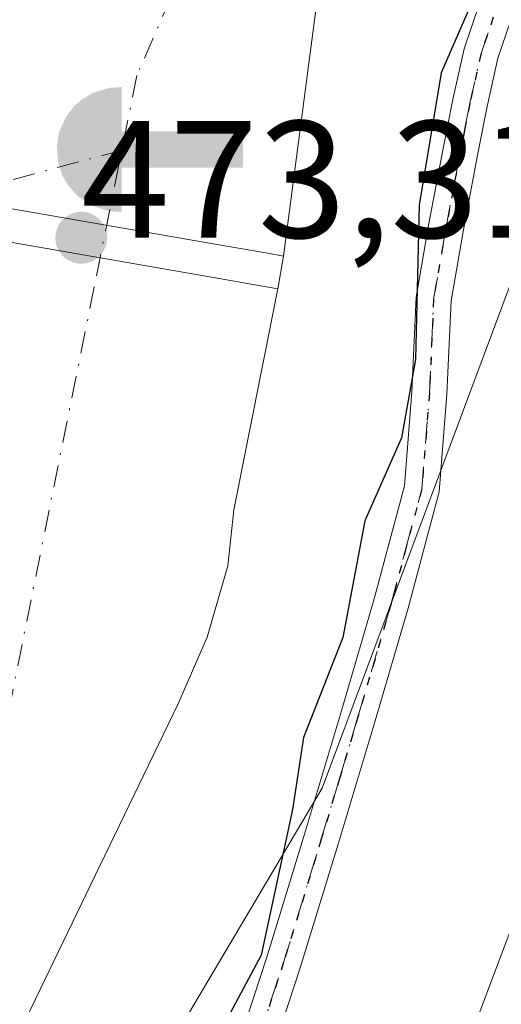
# Model space of a CAD drawing. Units: metres. Extents: x 613964 to 617406, y 4747884 to 4750254.
# Drawn here: x 617230 to 617259, y 4748506 to 4748565 of the extents above; entities that cross this region are included whole.
import ezdxf

# ---------------------------------------------------------------- set-up
doc = ezdxf.new("R2010")
doc.units = ezdxf.units.M
doc.header["$MEASUREMENT"] = 0
doc.linetypes.add('DGN Style 4', pattern=[2.6384748266838614, 1.318413404963828, -0.6592067024819142, 0.001648016756204785, -0.6592067024819142])
doc.linetypes.add('DGN Style 5', pattern=[1.1536117293433497, 0.4944050268614355, -0.6592067024819142])
for name, color, linetype, lineweight in [('Arbolado forestal CxS', 92, 'Continuous', 0), ('Captación toma de agua', 7, 'Continuous', 0), ('Corriente artificial eje', 142, 'DGN Style 4', 0), ('Corriente natural Cxs', 4, 'Continuous', 13), ('Corriente natural eje', 4, 'DGN Style 4', 0), ('Cultivos herbáceos CxS', 92, 'Continuous', 0), ('Curva de nivel maestra', 30, 'Continuous', 30), ('Pista no pavimentada Cxs', 111, 'Continuous', 0), ('Pista no pavimentada eje', 91, 'DGN Style 4', 0), ('Prado CxS', 92, 'Continuous', 0), ('Presa Cxs', 1, 'Continuous', 13), ('Punto de cota en terreno', 7, 'Continuous', 0), ('Ruta', 7, 'DGN Style 5', 30), ('Rótulo de punto de cota en construcción', 7, 'Continuous', 0), ('Suelo desnudo CxS', 253, 'Continuous', 0), ('Surgencia fuente', 7, 'Continuous', 0), ('Tendido', 6, 'Continuous', 0)]:
    doc.layers.add(name, color=color, linetype=linetype, lineweight=lineweight)
doc.styles.add('Style-Arial', font='txt')

# ---------------------------------------------------------------- blocks, each defined once
blk = doc.blocks.new('*U25')
at = {"layer": 'Suelo desnudo CxS', "color": 253, "linetype": 'Continuous', "lineweight": 0}
blk.add_polyline3d([(617247.4983000001, 4748566.031300001, 472.5268999999971), (617245.5401, 4748551.100099999, 473.0013999999938), (617245.2001, 4748549.140100001, 472.6613999999972), (617242.5597999999, 4748535.876800001, 471.0534000000043), (617242.2001999998, 4748532.5001, 470.8497999999963), (617240.9600999998, 4748528.2301, 470.6769000000059), (617239.1901000004, 4748524.1801, 470.7084000000032), (617234.2301000003, 4748513.9101, 470.5771999999997), (617229.2701000003, 4748503.630100001, 470.4888999999966), (617222.8701, 4748490.390100001, 470.3852000000043), (617216.4702000003, 4748477.140100001, 470.2073999999994), (617210.5502000004, 4748464.640100001, 469.5981000000029), (617204.6901000004, 4748452.110099999, 469.6227000000072), (617200.2500999998, 4748442.5801, 469.7681000000011), (617196.8201000001, 4748435.2301, 469.9413999999961), (617189.0100999996, 4748418.3201, 469.6858999999968), (617181.4101, 4748401.1601, 469.3785999999964), (617174.5502000004, 4748383.700099999, 469.3846000000049)], dxfattribs=at)
blk = doc.blocks.new('*U26')
at = {"layer": 'Corriente natural Cxs', "color": 4, "linetype": 'Continuous', "lineweight": 13}
blk.add_polyline3d([(617247.4983000001, 4748566.031300001, 472.5268999999971), (617245.5401, 4748551.100099999, 473.0013999999938), (617245.2001, 4748549.140100001, 472.6613999999972), (617242.5597999999, 4748535.876800001, 471.0534000000043), (617242.2001, 4748532.5001, 470.8497999999963), (617240.9600999998, 4748528.2301, 470.6769000000059), (617239.1901000004, 4748524.1801, 470.7084000000032), (617234.2301000003, 4748513.9101, 470.5771999999997), (617229.2701000003, 4748503.630100001, 470.4888999999966), (617222.8701, 4748490.390100001, 470.3852000000043), (617216.4700999996, 4748477.140100001, 470.2073999999994), (617210.5500999996, 4748464.640100001, 469.5981000000029), (617204.6901000004, 4748452.110099999, 469.6227000000072), (617200.2500999998, 4748442.5801, 469.7681000000011), (617196.8201000001, 4748435.2301, 469.9413999999961), (617189.0100999996, 4748418.3201, 469.6858999999968), (617181.4101, 4748401.1601, 469.3785999999964), (617174.5500999996, 4748383.700099999, 469.3846000000049)], dxfattribs=at)
blk = doc.blocks.new('5CTOMA')
at = {"layer": 'Surgencia fuente', "linetype": 'Continuous', "lineweight": 13}
blk.add_hatch(color=142, dxfattribs=at).paths.add_polyline_path([(0, -0.368), (-0.048, -0.367), (-0.111, -0.356), (-0.186, -0.328), (-0.266, -0.273), (-0.321, -0.212), (-0.356, -0.152), (-0.3820000000000001, -0.07300000000000001), (-0.39, 0.028), (-0.376, 0.11), (-0.3370000000000001, 0.198), (-0.287, 0.264), (-0.239, 0.306), (-0.171, 0.346), (-0.07, 0.376), (0, 0.38)])
at = {"layer": 'Surgencia fuente', "color": 142, "linetype": 'Continuous', "lineweight": 13, "extrusion": (0, 0, -1)}
blk.add_solid([(0, 0.114), (-0.728, 0.114), (0, -0.103), (-0.728, -0.103)], dxfattribs=at)
blk = doc.blocks.new('5PATER')
at = {"layer": 'Cultivos herbáceos CxS', "linetype": 'Continuous', "lineweight": 0}
h = blk.add_hatch(color=51, dxfattribs=at)
edge = h.paths.add_edge_path()
edge.add_ellipse((0, 0), major_axis=(-0.1095731443231308, -0.1110710700762829), ratio=0.9994222409660322, start_angle=0, end_angle=360)

msp = doc.modelspace()

# ---------------------------------------------------------------- linework, layer by layer
at = {"layer": 'Arbolado forestal CxS', "color": 92, "linetype": 'Continuous', "lineweight": 0}
for points in [[(617350.9209000003, 4748682.573100001, 477.4421000000002), (617321.8507000003, 4748660.756300001, 474.8090999999986), (617298.5191000003, 4748635.805500001, 474.2409000000043), (617275.9351000005, 4748594.3399, 475.4349999999977), (617247.8652999997, 4748519.158500001, 474.1359999999986), (617210.8158999998, 4748456.6185, 470.2421999999933), (617180.1312999995, 4748392.219900001, 469.5997999999963), (617168.6771, 4748364.5516, 469.3552999999956), (617155.2536000004, 4748324.1556, 469.7249000000011), (617151.6120999996, 4748289.714299999, 471.663400000005), (617153.0438999999, 4748266.215299999, 471.6907999999967), (617146.2918999996, 4748231.8555, 471.2155999999959), (617140.2090999996, 4748192.417500001, 470.7357000000048), (617143.8504999997, 4748124.4595, 470.5550999999978), (617139.8596999999, 4748057.7147, 470.1447999999946), (617144.5751, 4748018.356699999, 469.8407000000007), (617173.9625000004, 4747993.793500001, 473.1122000000032), (617152.9011000004, 4747936.590299999, 470.4456000000064)], [(617275.9351000005, 4748594.3399, 475.4349999999977), (617247.8652999997, 4748519.158500001, 474.1359999999986), (617210.8158999998, 4748456.6185, 470.2421999999933), (617180.1312999995, 4748392.219900001, 469.5997999999963), (617168.6771, 4748364.5516, 469.3552999999956)], [(617174.5502000004, 4748383.700099999, 469.3846000000049), (617181.4101, 4748401.1601, 469.3785999999964), (617189.0100999996, 4748418.3201, 469.6858999999968), (617196.8201000001, 4748435.2301, 469.9413999999961), (617200.2500999998, 4748442.5801, 469.7681000000011), (617204.6901000004, 4748452.110099999, 469.6227000000072), (617210.5502000004, 4748464.640100001, 469.5981000000029), (617216.4702000003, 4748477.140100001, 470.2073999999994), (617222.8701, 4748490.390100001, 470.3852000000043), (617229.2701000003, 4748503.630100001, 470.4888999999966), (617234.2301000003, 4748513.9101, 470.5771999999997), (617239.1901000004, 4748524.1801, 470.7084000000032), (617240.9600999998, 4748528.2301, 470.6769000000059), (617242.2001999998, 4748532.5001, 470.8497999999963), (617242.5597999999, 4748535.876800001, 471.0534000000043), (617245.2001, 4748549.140100001, 472.6613999999972), (617245.5401, 4748551.100099999, 473.0013999999938), (617247.4983000001, 4748566.031300001, 472.5268999999971)], [(617247.4983000001, 4748566.031300001, 472.5268999999971), (617245.5401, 4748551.100099999, 473.0013999999938), (617245.2001, 4748549.140100001, 472.6613999999972), (617242.5597999999, 4748535.876800001, 471.0534000000043), (617242.2001999998, 4748532.5001, 470.8497999999963), (617240.9600999998, 4748528.2301, 470.6769000000059), (617239.1901000004, 4748524.1801, 470.7084000000032), (617234.2301000003, 4748513.9101, 470.5771999999997), (617229.2701000003, 4748503.630100001, 470.4888999999966), (617222.8701, 4748490.390100001, 470.3852000000043), (617216.4702000003, 4748477.140100001, 470.2073999999994), (617210.5502000004, 4748464.640100001, 469.5981000000029), (617204.6901000004, 4748452.110099999, 469.6227000000072), (617200.2500999998, 4748442.5801, 469.7681000000011), (617196.8201000001, 4748435.2301, 469.9413999999961), (617189.0100999996, 4748418.3201, 469.6858999999968), (617181.4101, 4748401.1601, 469.3785999999964), (617174.5502000004, 4748383.700099999, 469.3846000000049)]]:
    msp.add_polyline3d(points, dxfattribs=at)
at = {"layer": 'Corriente artificial eje', "color": 142, "linetype": 'DGN Style 4', "lineweight": 0}
msp.add_polyline3d([(617235.8841000004, 4748557.463099999, 472.9098999999987), (617219.4831999998, 4748553.0825, 474.5561000000016), (617214.7396999998, 4748548.2257, 474.7878000000055), (617207.9134000001, 4748534.255700001, 474.6447000000044), (617204.1034000004, 4748525.8419, 474.7690000000002), (617200.4522000002, 4748514.411900001, 474.3081999999995), (617194.5784, 4748494.7269, 473.7418000000035), (617190.3311999999, 4748484.505700001, 473.3046999999933), (617190.3190000001, 4748484.462400001, 473.297900000005)], dxfattribs=at)
at = {"layer": 'Corriente natural Cxs', "color": 4, "linetype": 'Continuous', "lineweight": 13, "extrusion": (-0.02879501389241258, -0.1659947858853572, 0.9857061317825969), "elevation": -805542.0766486642, "flags": 128}
msp.add_lwpolyline([(-203444.412952951, 4715871.304897046), (-203444.412952951, 4715869.286779112)], dxfattribs=at)
at = {"layer": 'Corriente natural Cxs', "color": 4, "linetype": 'Continuous', "lineweight": 13}
for points in [[(617247.4983000001, 4748566.031300001, 472.5268999999971), (617245.5401, 4748551.100099999, 473.0013999999938)], [(617245.2001, 4748549.140100001, 472.6613999999972), (617242.5597999999, 4748535.876800001, 471.0534000000043), (617242.2001, 4748532.5001, 470.8497999999963), (617240.9600999998, 4748528.2301, 470.6769000000059), (617239.1901000004, 4748524.1801, 470.7084000000032), (617234.2301000003, 4748513.9101, 470.5771999999997), (617229.2701000003, 4748503.630100001, 470.4888999999966), (617222.8701, 4748490.390100001, 470.3852000000043), (617216.4700999996, 4748477.140100001, 470.2073999999994), (617210.5500999996, 4748464.640100001, 469.5981000000029), (617204.6901000004, 4748452.110099999, 469.6227000000072), (617200.2500999998, 4748442.5801, 469.7681000000011), (617196.8201000001, 4748435.2301, 469.9413999999961), (617189.0100999996, 4748418.3201, 469.6858999999968), (617181.4101, 4748401.1601, 469.3785999999964), (617174.5500999996, 4748383.700099999, 469.3846000000049), (617166.9600999998, 4748362.340100001, 469.2443999999959), (617160.3443, 4748343.3452, 469.670100000003), (617152.8753000004, 4748325.294399999, 469.2559999999939)]]:
    msp.add_polyline3d(points, dxfattribs=at)
at = {"layer": 'Corriente natural eje', "color": 4, "linetype": 'DGN Style 4', "lineweight": 0}
for points in [[(617390.9304000001, 4748795.1031, 473.2991999999941), (617389.0663000002, 4748781.513900001, 473.1772000000056), (617386.6601, 4748774.6501, 473.1168000000035), (617379.6401000004, 4748741.7401, 472.8772000000026), (617362.2701000003, 4748700.6801, 473.2219999999944), (617336.7600999996, 4748684.780099999, 474.5641999999935), (617310.1501000002, 4748665.550100001, 472.7060000000056), (617277.4001000002, 4748625.920100001, 473.4728999999934), (617248.5701000001, 4748589.3101, 474.1447999999946), (617236.7401000002, 4748561.940099999, 473.7746000000043), (617234.1803000001, 4748549.2533, 471.9703000000009)], [(617234.1803000001, 4748549.2533, 471.9703000000009), (617228.9801000003, 4748523.4801, 470.2063999999955), (617204.2045999998, 4748456.7926, 469.7581000000064), (617197.3800999997, 4748443.461100001, 469.7955999999977)]]:
    msp.add_polyline3d(points, dxfattribs=at)
at = {"layer": 'Curva de nivel maestra', "color": 30, "linetype": 'Continuous', "lineweight": 30, "elevation": 475, "flags": 128}
msp.add_lwpolyline([(617259.2921000002, 4748571.956599999), (617255.0047000004, 4748562.097100001), (617253.6816999996, 4748554.159499999), (617253.4560000002, 4748544.892200001), (617252.6200000001, 4748540.200099999), (617250.4199999999, 4748535.200099999), (617249.1100000005, 4748528.200099999), (617246.7400000002, 4748522.200099999), (617246.0800000001, 4748517.870100001), (617244.2000000002, 4748509.140100001), (617242.1900000004, 4748505.390100001), (617240.25, 4748499.670100001), (617237.0800000001, 4748491.9001), (617233.4000000004, 4748484.540100001), (617232.5300000003, 4748480.190099999), (617230.8200000003, 4748477.4001), (617230.2999999998, 4748473.870100001), (617230.9000000004, 4748471.120100001), (617231.1799999997, 4748463.870100001)], dxfattribs=at)
at = {"layer": 'Pista no pavimentada Cxs', "color": 111, "linetype": 'Continuous', "lineweight": 0}
for points in [[(617221.3701, 4748460.030099999, 483.2008999999962), (617224.2500999998, 4748465.5601, 484.3821999999927), (617228.4101, 4748473.300100001, 484.9640999999974), (617232.5701000001, 4748481.050100001, 478.0926999999938), (617236.0401, 4748487.700099999, 480.1419000000024), (617239.2901, 4748494.4901, 481.022100000002), (617242.1300999997, 4748501.6801, 482.6992999999929), (617244.5401, 4748509.020099999, 482.3767999999982), (617246.8000999996, 4748516.4001, 482.0714000000008), (617249.0201000003, 4748523.800100001, 480.0801000000066), (617250.9901000002, 4748530.530099999, 481.2850000000035), (617252.8000999996, 4748537.3101, 485.7399000000005), (617253.2500999998, 4748542.950099999, 480.9361999999965), (617253.5000999998, 4748548.630100001, 480.3046000000032), (617254.2701000003, 4748553.050100001, 480.3362000000052), (617255.1001000004, 4748557.470100001, 477.4128999999957), (617255.7001, 4748560.5101, 477.661500000002), (617256.3800999997, 4748563.550100001, 478.9315000000061), (617258.2701000003, 4748569.120100001, 483.4695999999968)], [(617221.3701, 4748460.030099999, 483.2008999999962), (617224.2500999998, 4748465.5601, 484.3821999999927), (617228.4101, 4748473.300100001, 484.9640999999974), (617232.5701000001, 4748481.050100001, 478.0926999999938), (617236.0401, 4748487.700099999, 480.1419000000024), (617239.2901, 4748494.4901, 481.022100000002), (617242.1300999997, 4748501.6801, 482.6992999999929), (617244.5401, 4748509.020099999, 482.3767999999982), (617246.8000999996, 4748516.4001, 482.0714000000008), (617249.0201000003, 4748523.800100001, 480.0801000000066), (617250.9901000002, 4748530.530099999, 481.2850000000035), (617252.8000999996, 4748537.3101, 485.7399000000005), (617253.2500999998, 4748542.950099999, 480.9361999999965), (617253.5000999998, 4748548.630100001, 480.3046000000032), (617254.2701000003, 4748553.050100001, 480.3362000000052), (617255.1001000004, 4748557.470100001, 477.4128999999957), (617255.7001, 4748560.5101, 477.661500000002), (617256.3800999997, 4748563.550100001, 478.9315000000061), (617258.2701000003, 4748569.120100001, 483.4695999999968)], [(617260.2200999996, 4748568.3201, 481.398000000001), (617258.4101, 4748562.9801, 478.3444000000018), (617257.7600999996, 4748560.0801, 477.695200000002), (617257.1700999998, 4748557.0701, 477.297900000005), (617256.3400999998, 4748552.6801, 478.4998000000051), (617255.6001000004, 4748548.4101, 478.7204000000056), (617255.3501000004, 4748542.8201, 478.8984999999957), (617254.8800999997, 4748536.950099999, 482.6064000000042), (617253.0201000003, 4748529.960100001, 480.272100000002), (617251.0401, 4748523.200099999, 478.6138000000064), (617248.8201000001, 4748515.790100001, 480.7630999999965), (617246.5500999996, 4748508.380100001, 479.9201999999932), (617244.1101000002, 4748500.960100001, 480.2308000000049), (617241.2200999996, 4748493.6501, 478.5503999999929), (617237.9200999998, 4748486.7601, 478.9670000000042), (617234.4301000005, 4748480.0701, 477.7881000000052), (617230.2701000003, 4748472.3101, 482.376900000003), (617226.1101000002, 4748464.5801, 481.8606)], [(617260.2200999996, 4748568.3201, 481.398000000001), (617258.4101, 4748562.9801, 478.3444000000018), (617257.7600999996, 4748560.0801, 477.695200000002), (617257.1700999998, 4748557.0701, 477.297900000005), (617256.3400999998, 4748552.6801, 478.4998000000051), (617255.6001000004, 4748548.4101, 478.7204000000056), (617255.3501000004, 4748542.8201, 478.8984999999957), (617254.8800999997, 4748536.950099999, 482.6064000000042), (617253.0201000003, 4748529.960100001, 480.272100000002), (617251.0401, 4748523.200099999, 478.6138000000064), (617248.8201000001, 4748515.790100001, 480.7630999999965), (617246.5500999996, 4748508.380100001, 479.9201999999932), (617244.1101000002, 4748500.960100001, 480.2308000000049), (617241.2200999996, 4748493.6501, 478.5503999999929), (617237.9200999998, 4748486.7601, 478.9670000000042), (617234.4301000005, 4748480.0701, 477.7881000000052), (617230.2701000003, 4748472.3101, 482.376900000003), (617226.1101000002, 4748464.5801, 481.8606)]]:
    msp.add_polyline3d(points, dxfattribs=at)
at = {"layer": 'Pista no pavimentada eje', "color": 91, "linetype": 'DGN Style 4', "lineweight": 0}
msp.add_polyline3d([(617243.1201, 4748501.3201, 481.5032999999967), (617245.5450999998, 4748508.700099999, 481.1974999999948), (617247.8101000005, 4748516.095100001, 481.6855999999971), (617248.9200999998, 4748519.795100001, 480.6157999999996), (617250.0301000001, 4748523.5001, 479.3662999999942), (617252.0050999997, 4748530.245100001, 480.9646999999969), (617252.9101, 4748533.6351, 483.3176999999997), (617253.8400999998, 4748537.130100001, 484.1597000000039), (617254.3000999996, 4748542.8851, 479.9222000000009), (617254.5500999996, 4748548.520099999, 479.5035999999964), (617255.3051000005, 4748552.8651, 479.4551999999967), (617255.7200999996, 4748555.075099999, 478.2449999999953), (617256.1350999996, 4748557.270099999, 477.3956999999937), (617256.4301000005, 4748558.7751, 477.4953999999998), (617256.7301000003, 4748560.295100001, 477.7468999999983), (617257.3951000003, 4748563.265100001, 478.9844000000012), (617259.2451, 4748568.720100001, 482.4474999999948)], dxfattribs=at)
at = {"layer": 'Prado CxS', "color": 92, "linetype": 'Continuous', "lineweight": 0}
for points in [[(617350.9209000003, 4748682.573100001, 477.4421000000002), (617321.8507000003, 4748660.756300001, 474.8090999999986), (617298.5191000003, 4748635.805500001, 474.2409000000043), (617275.9351000005, 4748594.3399, 475.4349999999977), (617247.8652999997, 4748519.158500001, 474.1359999999986), (617210.8158999998, 4748456.6185, 470.2421999999933), (617180.1312999995, 4748392.219900001, 469.5997999999963), (617168.6771, 4748364.5516, 469.3552999999956), (617155.2536000004, 4748324.1556, 469.7249000000011), (617151.6120999996, 4748289.714299999, 471.663400000005), (617153.0438999999, 4748266.215299999, 471.6907999999967), (617146.2918999996, 4748231.8555, 471.2155999999959), (617140.2090999996, 4748192.417500001, 470.7357000000048), (617143.8504999997, 4748124.4595, 470.5550999999978), (617139.8596999999, 4748057.7147, 470.1447999999946), (617144.5751, 4748018.356699999, 469.8407000000007), (617173.9625000004, 4747993.793500001, 473.1122000000032), (617152.9011000004, 4747936.590299999, 470.4456000000064)], [(617168.6771, 4748364.5516, 469.3552999999956), (617180.1312999995, 4748392.219900001, 469.5997999999963), (617210.8158999998, 4748456.6185, 470.2421999999933), (617247.8652999997, 4748519.158500001, 474.1359999999986), (617275.9351000005, 4748594.3399, 475.4349999999977)]]:
    msp.add_polyline3d(points, dxfattribs=at)
at = {"layer": 'Presa Cxs', "color": 1, "linetype": 'Continuous', "lineweight": 13}
msp.add_polyline3d([(617245.5401, 4748551.100099999, 478.3129000000045), (617245.2001, 4748549.140100001, 477.3941999999952), (617243.9401000004, 4748549.360099999, 475.8508000000002), (617241.6700999998, 4748549.7601, 473.7339000000065), (617222.2301000003, 4748553.130100001, 491.2712000000029), (617221.2701000003, 4748553.300100001, 491.8411000000052), (617221.6101000002, 4748555.2601, 493.2700999999943), (617222.3101000005, 4748555.140100001, 492.8839000000008), (617242.0100999996, 4748551.720100001, 473.9774999999936), (617244.4801000003, 4748551.290100001, 476.8720999999932)], close=True, dxfattribs=at)
msp.add_polyline3d([(617245.5401, 4748551.100099999, 478.3129000000045), (617245.2001, 4748549.140100001, 477.3941999999952), (617243.9401000004, 4748549.360099999, 475.8508000000002), (617241.6700999998, 4748549.7601, 473.7339000000065), (617222.2301000003, 4748553.130100001, 491.2712000000029), (617221.2701000003, 4748553.300100001, 491.8411000000052), (617221.6101000002, 4748555.2601, 493.2700999999943), (617222.3101000005, 4748555.140100001, 492.8839000000008), (617242.0100999996, 4748551.720100001, 473.9774999999936), (617244.4801000003, 4748551.290100001, 476.8720999999932), (617245.5401, 4748551.100099999, 478.3129000000045)], dxfattribs=at)
at = {"layer": 'Ruta', "color": 7, "linetype": 'DGN Style 5', "lineweight": 30}
msp.add_polyline3d([(617259.2451, 4748568.720100001, 482.4474999999948), (617257.3951000003, 4748563.265100001, 478.9844000000012), (617256.7301000003, 4748560.295100001, 477.7468999999983), (617256.4301000005, 4748558.7751, 477.4953999999998), (617256.1350999996, 4748557.270099999, 477.3956999999937), (617255.7200999996, 4748555.075099999, 478.2449999999953), (617255.3051000005, 4748552.8651, 479.4551999999967), (617254.5500999996, 4748548.520099999, 479.5035999999964), (617254.3000999996, 4748542.8851, 479.9222000000009), (617253.8400999998, 4748537.130100001, 484.1597000000039), (617252.9101, 4748533.6351, 483.3176999999997), (617252.0050999997, 4748530.245100001, 480.9646999999969), (617250.0301000001, 4748523.5001, 479.3662999999942), (617248.9200999998, 4748519.795100001, 480.6157999999996), (617247.8101000005, 4748516.095100001, 481.6855999999971), (617245.5450999998, 4748508.700099999, 481.1974999999948), (617243.1201, 4748501.3201, 481.5032999999967)], dxfattribs=at)
at = {"layer": 'Suelo desnudo CxS', "color": 253, "linetype": 'Continuous', "lineweight": 0}
msp.add_polyline3d([(617247.4983000001, 4748566.031300001, 472.5268999999971), (617245.5401, 4748551.100099999, 473.0013999999938), (617245.2001, 4748549.140100001, 472.6613999999972), (617242.5597999999, 4748535.876800001, 471.0534000000043), (617242.2001999998, 4748532.5001, 470.8497999999963), (617240.9600999998, 4748528.2301, 470.6769000000059), (617239.1901000004, 4748524.1801, 470.7084000000032), (617234.2301000003, 4748513.9101, 470.5771999999997), (617229.2701000003, 4748503.630100001, 470.4888999999966), (617222.8701, 4748490.390100001, 470.3852000000043), (617216.4702000003, 4748477.140100001, 470.2073999999994), (617210.5502000004, 4748464.640100001, 469.5981000000029), (617204.6901000004, 4748452.110099999, 469.6227000000072), (617200.2500999998, 4748442.5801, 469.7681000000011), (617196.8201000001, 4748435.2301, 469.9413999999961), (617189.0100999996, 4748418.3201, 469.6858999999968), (617181.4101, 4748401.1601, 469.3785999999964), (617174.5502000004, 4748383.700099999, 469.3846000000049)], dxfattribs=at)
at = {"layer": 'Tendido', "color": 6, "linetype": 'Continuous', "lineweight": 0}
msp.add_polyline3d([(617045.0187999997, 4747934.7753, 471.3738000000012), (617104.5199999996, 4748095.92, 472.5155999999988), (617180.2800000003, 4748299.930000001, 473.9826999999932), (617220.3167000003, 4748407.473300001, 477.3178999999946), (617287.5899999999, 4748586.16, 478.0280000000057), (617362.0700000003, 4748782.4, 478.7234999999928), (617389.8469000002, 4748858.5496, 481.8616000000038)], dxfattribs=at)

# ---------------------------------------------------------------- block references
at = {"layer": 'Captación toma de agua', "color": 7, "linetype": 'Continuous', "lineweight": 0, "xscale": 10, "yscale": 10, "zscale": 10}
msp.add_blockref('5CTOMA', (617235.8340999996, 4748557.4497, 472.9138999999996), dxfattribs=at)
at = {"layer": 'Corriente natural Cxs', "color": 4, "linetype": 'Continuous', "lineweight": 13}
msp.add_blockref('*U26', (0, 0), dxfattribs=at)
at = {"layer": 'Punto de cota en terreno', "color": 7, "linetype": 'Continuous', "lineweight": 0, "xscale": 10, "yscale": 10, "zscale": 10}
msp.add_blockref('5PATER', (617233.4024999999, 4748552.203400001, 473.3052000000025), dxfattribs=at)
at = {"layer": 'Suelo desnudo CxS', "color": 253, "linetype": 'Continuous', "lineweight": 0}
msp.add_blockref('*U25', (0, 0), dxfattribs=at)

# ---------------------------------------------------------------- texts
at = {"layer": 'Rótulo de punto de cota en construcción', "color": 7, "linetype": 'Continuous', "lineweight": 0, "style": 'Style-Arial'}
msp.add_text('473,31', height=7.000000000000002, dxfattribs=at).set_placement((617233.4034000002, 4748552.204299999))

doc.saveas('drawing.dxf')
